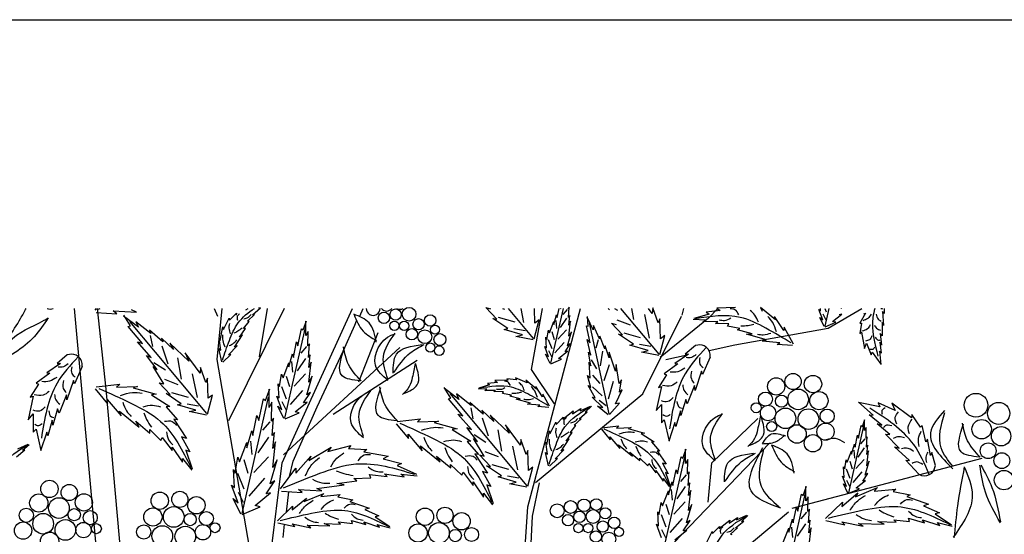
# Model space of a CAD drawing. Units: metres. Extents: x 69 to 212, y 78 to 177.
# Drawn here: x 99 to 126, y 163 to 177 of the extents above; entities that cross this region are included whole.
import ezdxf

# ---------------------------------------------------------------- set-up
doc = ezdxf.new("R2010")
doc.units = ezdxf.units.M
doc.layers.add('Z_Layout', color=7, linetype='Continuous', plot=False)
doc.layers.add('Z_Pflanzebene', color=7, linetype='Continuous')
doc.layers.add('Z_Pflanzen', color=7, linetype='Continuous')

# ---------------------------------------------------------------- blocks, each defined once
blk = doc.blocks.new('Z_Gehölz_')
at = {"layer": 'Z_Pflanzebene', "lineweight": 30}
for p, q in [((0.723, 21.094), (-0.133, 30.584)), ((0.481, 30.584), (0.723, 28.37)), ((3.688, 30.584), (3.786, 30.367)), ((3.771, 29.179), (3.908, 30.584)), ((5.611, 30.584), (4.082, 27.501)), ((4.932, 29.258), (5.15, 30.584)), ((5.558, 26.349), (7.485, 30.584)), ((7.681, 30.373), (7.775, 30.584)), ((12.285, 25.136), (13.734, 30.584)), ((12.39, 28.909), (12.693, 30.584)), ((16.514, 30.396), (16.563, 30.584)), ((20.519, 30.04), (21.442, 30.584)), ((7.544, 30.122), (7.589, 30.242)), ((15.438, 28.235), (16.497, 30.368)), ((17.234, 30.313), (15.913, 29.24)), ((7.224, 29.409), (7.544, 30.122)), ((17.961, 29.583), (20.519, 30.04)), ((8.78, 29.512), (5.592, 26.563)), ((17.252, 29.431), (17.961, 29.583)), ((5.033, 21.902), (3.771, 29.179)), ((6.511, 27.886), (7.224, 29.409)), ((6.95, 27.684), (9.253, 29.158)), ((16.069, 29.179), (16.658, 29.305)), ((0.723, 28.37), (1.207, 22.913)), ((12.495, 25.81), (15.438, 28.235)), ((5.853, 26.394), (6.511, 27.886)), ((17.33, 26.349), (18.591, 27.562)), ((16.069, 23.924), (18.907, 26.888)), ((19.529, 25.102), (24.736, 26.471)), ((4.95, 21.464), (5.558, 26.349)), ((17.225, 25.271), (17.33, 26.349)), ((12.419, 24.885), (12.607, 25.793)), ((5.67, 24.996), (5.737, 25.554)), ((11.654, 15.3), (12.285, 25.136)), ((12.325, 23.101), (12.419, 24.885)), ((16.699, 22.711), (19.432, 25.002)), ((5.578, 24.297), (5.62, 24.663))]:
    blk.add_line(p, q, dxfattribs=at)
at = {"layer": 'Z_Pflanzebene', "color": 74, "lineweight": 30, "true_color": 0x44a009}
for p, q in [((0.428, 30.534), (0.465, 30.584)), ((0.926, 30.512), (1.565, 30.48)), ((1.024, 30.437), (0.926, 30.512)), ((1.565, 30.48), (1.424, 30.545)), ((4.561, 30.54), (4.625, 30.584)), ((4.738, 30.408), (4.964, 30.596)), ((4.964, 30.596), (4.902, 30.588)), ((11.438, 30.287), (11.135, 30.608)), ((11.135, 30.608), (11.262, 30.574)), ((11.262, 30.574), (11.257, 30.584)), ((11.592, 30.584), (11.647, 30.562)), ((12.441, 29.76), (11.755, 30.584)), ((12.095, 30.584), (12.172, 30.2)), ((12.478, 30.181), (12.466, 30.584)), ((12.921, 29.08), (13.262, 30.584)), ((13.093, 30.333), (13.143, 30.584)), ((13.185, 30.584), (13.188, 30.575)), ((13.188, 30.575), (13.19, 30.584)), ((13.365, 30.555), (13.247, 30.419)), ((13.424, 30.616), (13.394, 30.569)), ((13.394, 30.569), (13.395, 30.584)), ((13.406, 30.333), (13.424, 30.616)), ((14.523, 30.539), (14.489, 30.584)), ((14.665, 30.584), (14.749, 30.53)), ((15.884, 29.33), (14.839, 30.584)), ((15.129, 30.584), (15.182, 30.277)), ((15.698, 30.444), (15.595, 30.584)), ((15.714, 30.597), (15.698, 30.444)), ((15.856, 30.183), (15.714, 30.597)), ((17.562, 30.521), (17.178, 30.479)), ((17.491, 30.584), (17.234, 30.313)), ((17.979, 30.609), (17.466, 30.593)), ((17.466, 30.593), (17.562, 30.521)), ((19.074, 30.269), (18.662, 30.608)), ((18.662, 30.608), (18.713, 30.51)), ((20.37, 30.266), (20.264, 30.549)), ((20.264, 30.549), (20.311, 30.514)), ((20.311, 30.514), (20.307, 30.584)), ((20.424, 30.584), (20.461, 30.491)), ((20.434, 30.093), (20.545, 30.584)), ((20.883, 30.573), (20.887, 30.584)), ((22.01, 30.495), (22.038, 30.116)), ((22.051, 30.446), (22.01, 30.495)), ((22.052, 30.584), (22.051, 30.446)), ((0.453, 30.473), (1.024, 30.437)), ((1.613, 30.064), (1.211, 30.371)), ((1.398, 30.1), (1.215, 30.393)), ((3.49, 27.696), (1.38, 30.227)), ((3.943, 30.003), (4.099, 30.313)), ((4.099, 30.313), (4.111, 30.256)), ((4.111, 30.256), (4.299, 30.453)), ((4.299, 30.453), (4.295, 30.396)), ((4.496, 30.027), (4.651, 30.222)), ((4.601, 30.235), (4.795, 30.412)), ((4.651, 30.222), (4.601, 30.235)), ((4.795, 30.412), (4.738, 30.408)), ((6.127, 29.991), (6.222, 30.242)), ((6.206, 29.842), (6.206, 30.234)), ((11.327, 30.309), (11.438, 30.287)), ((11.739, 30.032), (11.327, 30.309)), ((11.478, 30.34), (11.927, 30.212)), ((12.463, 29.746), (12.596, 30.269)), ((12.596, 30.269), (12.478, 30.181)), ((12.881, 29.914), (12.999, 30.221)), ((12.999, 30.139), (13.076, 30.41)), ((12.999, 30.221), (12.999, 30.139)), ((13.057, 30.248), (13.075, 30.03)), ((13.076, 30.41), (13.093, 30.333)), ((13.346, 30.311), (13.174, 30.058)), ((13.442, 30.386), (13.406, 30.333)), ((13.412, 30.127), (13.442, 30.386)), ((13.412, 29.82), (13.459, 30.233)), ((13.459, 30.233), (13.412, 30.127)), ((14.075, 29.991), (13.909, 30.346)), ((13.941, 30.093), (13.92, 30.36)), ((14.728, 30.272), (15.09, 30.132)), ((15.484, 30.418), (15.615, 29.77)), ((15.905, 30.298), (15.856, 30.183)), ((15.92, 29.751), (15.905, 30.298)), ((17.154, 30.26), (16.819, 30.276)), ((17.26, 30.426), (16.84, 30.306)), ((17.081, 30.213), (17.154, 30.26)), ((17.178, 30.479), (17.26, 30.426)), ((19.302, 29.972), (19.046, 30.363)), ((19.046, 30.363), (19.074, 30.269)), ((20.411, 30.083), (20.287, 30.337)), ((20.287, 30.337), (20.37, 30.266)), ((20.37, 30.436), (20.452, 30.273)), ((20.641, 30.225), (20.889, 30.425)), ((20.724, 30.201), (20.641, 30.225)), ((20.889, 30.425), (20.819, 30.408)), ((21.545, 30.45), (21.385, 30.176)), ((21.491, 30.432), (21.545, 30.45)), ((1.336, 30.084), (1.398, 30.1)), ((1.73, 29.617), (1.336, 30.084)), ((1.549, 30.214), (1.613, 30.064)), ((1.953, 29.893), (1.549, 30.214)), ((1.92, 29.982), (1.953, 29.893)), ((2.287, 29.663), (1.92, 29.982)), ((3.859, 29.706), (3.925, 30.08)), ((3.925, 30.08), (3.943, 30.003)), ((4.383, 29.794), (4.548, 30.035)), ((4.548, 30.035), (4.496, 30.027)), ((5.631, 27.572), (6.197, 30.062)), ((5.986, 29.559), (6.088, 30.022)), ((6.088, 30.022), (6.127, 29.991)), ((6.269, 29.952), (6.206, 29.842)), ((6.261, 29.552), (6.269, 29.952)), ((11.642, 30.004), (11.739, 30.032)), ((12.138, 29.854), (11.642, 30.004)), ((11.906, 30.032), (12.213, 29.973)), ((12.81, 29.732), (12.851, 29.985)), ((12.851, 29.985), (12.881, 29.914)), ((13.346, 29.994), (13.111, 29.741)), ((13.892, 30.104), (13.941, 30.093)), ((13.995, 29.642), (13.892, 30.104)), ((14.513, 27.69), (13.974, 30.187)), ((14.085, 30.117), (14.075, 29.991)), ((14.247, 29.751), (14.085, 30.117)), ((14.881, 29.857), (14.578, 30.178)), ((14.578, 30.178), (14.705, 30.144)), ((17.494, 30.219), (17.081, 30.213)), ((17.429, 30.171), (17.494, 30.219)), ((17.798, 30.158), (17.429, 30.171)), ((17.756, 30.098), (17.798, 30.158)), ((18.101, 30.032), (17.756, 30.098)), ((18.037, 29.992), (18.101, 30.032)), ((18.433, 29.885), (18.037, 29.992)), ((19.316, 30.069), (19.302, 29.972)), ((19.57, 29.605), (19.316, 30.069)), ((20.435, 30.077), (20.724, 30.201)), ((21.385, 30.176), (21.431, 30.175)), ((21.431, 30.175), (21.387, 29.894)), ((22.038, 30.116), (21.994, 30.195)), ((21.994, 30.195), (22.002, 29.828)), ((1.941, 29.837), (2.004, 29.535)), ((2.252, 29.766), (2.287, 29.663)), ((2.575, 29.456), (2.252, 29.766)), ((3.873, 29.44), (3.831, 29.77)), ((3.831, 29.77), (3.859, 29.706)), ((4.245, 29.522), (4.47, 29.857)), ((4.47, 29.857), (4.383, 29.794)), ((7.659, 28.568), (8.19, 29.925)), ((11.956, 29.815), (12.138, 29.854)), ((12.431, 29.72), (11.956, 29.815)), ((12.798, 29.501), (12.78, 29.791)), ((12.78, 29.791), (12.81, 29.732)), ((12.848, 29.732), (12.948, 29.478)), ((12.948, 29.949), (13.011, 29.732)), ((13.371, 29.56), (13.483, 29.944)), ((13.483, 29.944), (13.412, 29.82)), ((13.913, 29.725), (13.995, 29.642)), ((14.017, 29.297), (13.913, 29.725)), ((14.219, 29.717), (14.154, 29.488)), ((14.256, 29.824), (14.247, 29.751)), ((14.394, 29.473), (14.256, 29.824)), ((14.77, 29.879), (14.881, 29.857)), ((15.182, 29.602), (14.77, 29.879)), ((14.921, 29.91), (15.37, 29.782)), ((15.906, 29.316), (16.039, 29.839)), ((16.039, 29.839), (15.92, 29.751)), ((18.283, 29.874), (18.433, 29.885)), ((18.829, 29.72), (18.283, 29.874)), ((18.717, 29.687), (18.829, 29.72)), ((19.197, 29.642), (18.717, 29.687)), ((21.387, 29.894), (21.432, 29.934)), ((21.432, 29.934), (21.517, 29.482)), ((22.002, 29.828), (21.944, 29.891)), ((21.944, 29.891), (21.981, 29.577)), ((1.587, 29.663), (1.73, 29.617)), ((1.961, 29.236), (1.587, 29.663)), ((2.256, 29.558), (2.422, 29.06)), ((2.479, 29.631), (2.575, 29.456)), ((2.993, 29.136), (2.479, 29.631)), ((3.82, 29.486), (3.873, 29.44)), ((3.898, 29.117), (3.82, 29.486)), ((4.082, 29.31), (4.321, 29.556)), ((4.321, 29.556), (4.245, 29.522)), ((5.861, 29.238), (5.947, 29.669)), ((5.947, 29.669), (5.986, 29.559)), ((6.221, 29.533), (6.065, 29.353)), ((6.3, 29.614), (6.261, 29.552)), ((6.277, 29.238), (6.3, 29.614)), ((12.857, 29.254), (12.751, 29.537)), ((12.751, 29.537), (12.798, 29.501)), ((12.857, 29.424), (12.939, 29.261)), ((13.283, 29.65), (13.029, 29.361)), ((13.129, 29.212), (13.377, 29.413)), ((13.306, 29.395), (13.448, 29.608)), ((13.377, 29.413), (13.306, 29.395)), ((13.448, 29.608), (13.371, 29.56)), ((14.335, 29.413), (14.27, 29.011)), ((14.407, 29.557), (14.394, 29.473)), ((14.517, 29.228), (14.407, 29.557)), ((15.085, 29.574), (15.182, 29.602)), ((15.581, 29.424), (15.085, 29.574)), ((15.349, 29.602), (15.656, 29.543)), ((15.399, 29.385), (15.581, 29.424)), ((16.881, 29.563), (16.6, 29.329)), ((19.116, 29.596), (19.197, 29.642)), ((19.544, 29.562), (19.116, 29.596)), ((21.517, 29.482), (21.564, 29.625)), ((21.564, 29.625), (21.7, 29.308)), ((21.981, 29.577), (21.937, 29.656)), ((21.937, 29.656), (21.974, 29.353)), ((-0.334, 29.305), (-0.614, 29.071)), ((1.838, 29.292), (1.961, 29.236)), ((2.128, 28.905), (1.838, 29.292)), ((2.687, 29.228), (2.787, 28.643)), ((3.304, 28.81), (2.898, 29.362)), ((2.898, 29.362), (2.993, 29.136)), ((3.931, 29.106), (4.147, 29.322)), ((4.147, 29.322), (4.082, 29.31)), ((5.735, 28.979), (5.837, 29.34)), ((5.837, 29.34), (5.861, 29.238)), ((6.197, 29.208), (5.968, 28.871)), ((6.324, 29.308), (6.277, 29.238)), ((6.284, 28.963), (6.324, 29.308)), ((12.898, 29.071), (12.774, 29.324)), ((12.774, 29.324), (12.857, 29.254)), ((12.922, 29.065), (13.211, 29.189)), ((13.211, 29.189), (13.129, 29.212)), ((13.953, 29.38), (14.017, 29.297)), ((14.013, 29.01), (13.953, 29.38)), ((14.021, 29.173), (14.165, 28.922)), ((14.515, 29.382), (14.517, 29.228)), ((14.69, 28.858), (14.515, 29.382)), ((15.874, 29.29), (15.399, 29.385)), ((16.69, 29.329), (16.316, 29.073)), ((16.6, 29.329), (16.69, 29.329)), ((17.285, 29.246), (17.078, 28.769)), ((21.7, 29.308), (21.725, 29.381)), ((21.725, 29.381), (21.964, 29.051)), ((21.974, 29.353), (21.928, 29.411)), ((21.928, 29.411), (21.962, 29.045)), ((-0.524, 29.071), (-0.898, 28.815)), ((-0.614, 29.071), (-0.524, 29.071)), ((0.071, 28.988), (-0.137, 28.511)), ((2.016, 28.991), (2.128, 28.905)), ((2.311, 28.51), (2.016, 28.991)), ((2.04, 29.097), (2.355, 28.896)), ((3.319, 28.963), (3.304, 28.81)), ((3.461, 28.549), (3.319, 28.963)), ((5.578, 28.681), (5.735, 29.089)), ((5.735, 29.089), (5.735, 28.979)), ((5.812, 29.124), (5.836, 28.835)), ((6.347, 29.105), (6.284, 28.963)), ((6.284, 28.555), (6.347, 29.105)), ((13.021, 27.966), (12.39, 28.909)), ((13.966, 29.109), (14.013, 29.01)), ((13.996, 28.673), (13.966, 29.109)), ((14.513, 29.031), (14.371, 28.593)), ((14.705, 29.047), (14.69, 28.858)), ((14.786, 28.522), (14.705, 29.047)), ((16.399, 29.066), (16.026, 28.79)), ((16.316, 29.073), (16.399, 29.066)), ((-0.815, 28.808), (-1.189, 28.532)), ((-0.898, 28.815), (-0.815, 28.808)), ((2.334, 28.638), (2.696, 28.498)), ((3.09, 28.784), (3.221, 28.136)), ((3.511, 28.664), (3.461, 28.549)), ((3.526, 28.117), (3.511, 28.664)), ((5.484, 28.438), (5.539, 28.775)), ((5.539, 28.775), (5.578, 28.681)), ((5.667, 28.727), (5.752, 28.438)), ((6.197, 28.787), (5.884, 28.45)), ((6.229, 28.21), (6.379, 28.72)), ((6.379, 28.72), (6.284, 28.555)), ((11.75, 28.612), (11.385, 28.601)), ((11.709, 28.653), (11.75, 28.612)), ((11.981, 28.625), (11.709, 28.653)), ((12.273, 28.542), (11.953, 28.676)), ((11.953, 28.676), (11.981, 28.625)), ((12.529, 28.37), (12.236, 28.612)), ((12.236, 28.612), (12.273, 28.542)), ((14.014, 28.413), (13.921, 28.742)), ((13.921, 28.742), (13.996, 28.673)), ((14.058, 28.753), (14.256, 28.526)), ((14.852, 28.622), (14.786, 28.522)), ((14.8, 28.286), (14.852, 28.622)), ((16.088, 28.762), (15.866, 28.409)), ((16.026, 28.79), (16.088, 28.762)), ((17.05, 28.859), (16.87, 28.333)), ((17.078, 28.769), (17.05, 28.859)), ((-1.127, 28.504), (-1.348, 28.151)), ((-1.189, 28.532), (-1.127, 28.504)), ((-0.164, 28.601), (-0.344, 28.075)), ((-0.137, 28.511), (-0.164, 28.601)), ((0.431, 28.373), (0.769, 27.967)), ((0.456, 28.429), (1.102, 28.503)), ((1.102, 28.503), (1.015, 28.42)), ((1.015, 28.42), (1.588, 28.44)), ((1.588, 28.44), (1.474, 28.4)), ((1.474, 28.4), (2.106, 28.227)), ((2.486, 28.223), (2.184, 28.544)), ((2.184, 28.544), (2.311, 28.51)), ((5.094, 28.056), (5.214, 28.378)), ((5.194, 27.865), (5.194, 28.368)), ((5.444, 28.516), (5.484, 28.438)), ((5.468, 28.132), (5.444, 28.516)), ((5.535, 28.438), (5.667, 28.101)), ((10.392, 28.086), (9.99, 28.393)), ((10.178, 28.122), (9.994, 28.415)), ((11.164, 28.364), (10.925, 28.375)), ((11.239, 28.481), (10.94, 28.396)), ((11.112, 28.33), (11.164, 28.364)), ((11.405, 28.334), (11.112, 28.33)), ((11.454, 28.55), (11.18, 28.519)), ((11.18, 28.519), (11.239, 28.481)), ((11.359, 28.3), (11.405, 28.334)), ((11.385, 28.601), (11.454, 28.55)), ((12.692, 28.159), (12.51, 28.437)), ((12.51, 28.437), (12.529, 28.37)), ((13.945, 28.468), (14.014, 28.413)), ((14.129, 28.129), (13.945, 28.468)), ((14.06, 28.435), (14.322, 28.185)), ((14.63, 28.581), (14.487, 28.089)), ((14.69, 27.967), (14.876, 28.348)), ((14.876, 28.348), (14.8, 28.286)), ((15.949, 28.437), (15.804, 27.78)), ((15.866, 28.409), (15.949, 28.437)), ((16.856, 28.465), (16.655, 27.967)), ((16.87, 28.333), (16.856, 28.465)), ((-1.265, 28.179), (-1.41, 27.522)), ((-1.348, 28.151), (-1.265, 28.179)), ((-0.358, 28.207), (-0.559, 27.709)), ((-0.344, 28.075), (-0.358, 28.207)), ((0.758, 28.081), (1.142, 27.632)), ((0.769, 27.967), (0.758, 28.081)), ((2.106, 28.227), (1.971, 28.21)), ((1.971, 28.21), (2.479, 27.891)), ((2.375, 28.244), (2.486, 28.223)), ((2.788, 27.968), (2.375, 28.244)), ((2.526, 28.276), (2.975, 28.148)), ((3.512, 27.682), (3.644, 28.205)), ((3.644, 28.205), (3.526, 28.117)), ((4.457, 24.954), (5.183, 28.148)), ((4.912, 27.503), (5.043, 28.097)), ((5.043, 28.097), (5.094, 28.056)), ((5.547, 27.802), (5.405, 28.179)), ((5.405, 28.179), (5.468, 28.132)), ((6.113, 28.33), (5.776, 27.945)), ((6.143, 27.991), (6.332, 28.273)), ((6.332, 28.273), (6.229, 28.21)), ((10.115, 28.106), (10.178, 28.122)), ((10.509, 27.639), (10.115, 28.106)), ((12.269, 25.718), (10.159, 28.249)), ((10.329, 28.236), (10.392, 28.086)), ((10.733, 27.914), (10.329, 28.236)), ((11.622, 28.291), (11.359, 28.3)), ((11.592, 28.249), (11.622, 28.291)), ((11.837, 28.201), (11.592, 28.249)), ((11.792, 28.173), (11.837, 28.201)), ((12.074, 28.097), (11.792, 28.173)), ((11.967, 28.089), (12.074, 28.097)), ((12.356, 27.98), (11.967, 28.089)), ((12.702, 28.228), (12.692, 28.159)), ((12.882, 27.897), (12.702, 28.228)), ((14.339, 27.864), (14.052, 28.145)), ((14.052, 28.145), (14.129, 28.129)), ((14.244, 28.069), (14.433, 27.919)), ((16.614, 28.084), (16.482, 27.641)), ((16.655, 27.967), (16.614, 28.084)), ((-0.601, 27.826), (-0.732, 27.383)), ((-0.559, 27.709), (-0.601, 27.826)), ((2.479, 27.891), (2.379, 27.88)), ((2.379, 27.88), (2.688, 27.525)), ((2.69, 27.94), (2.788, 27.968)), ((3.187, 27.79), (2.69, 27.94)), ((2.955, 27.968), (3.262, 27.909)), ((5.275, 28.006), (5.194, 27.865)), ((5.265, 27.493), (5.275, 28.006)), ((5.437, 27.897), (5.547, 27.802)), ((5.601, 27.559), (5.437, 27.897)), ((5.547, 28.029), (5.655, 27.812)), ((5.908, 27.748), (6.237, 28.014)), ((6.237, 28.014), (6.143, 27.991)), ((11.067, 27.685), (10.699, 28.004)), ((10.699, 28.004), (10.733, 27.914)), ((10.721, 27.859), (10.783, 27.557)), ((12.276, 27.956), (12.356, 27.98)), ((12.617, 27.924), (12.276, 27.956)), ((12.559, 27.892), (12.617, 27.924)), ((12.864, 27.867), (12.559, 27.892)), ((13.513, 27.686), (13.741, 27.84)), ((13.721, 27.773), (14.004, 27.903)), ((13.741, 27.84), (13.721, 27.773)), ((13.855, 27.733), (14.029, 27.896)), ((14.2, 27.903), (14.339, 27.864)), ((14.492, 27.667), (14.2, 27.903)), ((14.523, 27.673), (14.802, 27.985)), ((14.802, 27.985), (14.69, 27.967)), ((15.804, 27.78), (15.949, 27.946)), ((15.949, 27.946), (15.949, 27.441)), ((21.75, 27.649), (21.349, 28.008)), ((21.938, 27.884), (21.353, 27.999)), ((21.892, 27.988), (21.938, 27.884)), ((22.354, 27.783), (21.892, 27.988)), ((22.261, 27.983), (22.354, 27.783)), ((22.803, 27.584), (22.261, 27.983)), ((-1.41, 27.522), (-1.265, 27.688)), ((-1.265, 27.688), (-1.265, 27.183)), ((1.142, 27.632), (1.096, 27.767)), ((1.096, 27.767), (1.636, 27.328)), ((2.59, 27.542), (2.936, 27.016)), ((2.688, 27.525), (2.59, 27.542)), ((3.004, 27.751), (3.187, 27.79)), ((3.479, 27.656), (3.004, 27.751)), ((4.751, 27.091), (4.862, 27.644)), ((4.862, 27.644), (4.912, 27.503)), ((5.315, 27.574), (5.265, 27.493)), ((5.285, 27.091), (5.315, 27.574)), ((5.633, 27.551), (6.018, 27.716)), ((6.018, 27.716), (5.908, 27.748)), ((8.703, 27.476), (9.349, 27.55)), ((9.349, 27.55), (9.261, 27.467)), ((10.366, 27.685), (10.509, 27.639)), ((10.741, 27.258), (10.366, 27.685)), ((11.031, 27.788), (11.067, 27.685)), ((11.354, 27.478), (11.031, 27.788)), ((11.035, 27.58), (11.201, 27.082)), ((11.259, 27.653), (11.354, 27.478)), ((11.772, 27.158), (11.259, 27.653)), ((13.063, 27.401), (13.252, 27.599)), ((13.247, 27.541), (13.532, 27.769)), ((13.252, 27.599), (13.247, 27.541)), ((13.532, 27.769), (13.513, 27.686)), ((13.553, 27.38), (13.747, 27.557)), ((13.69, 27.554), (13.916, 27.741)), ((13.747, 27.557), (13.69, 27.554)), ((13.916, 27.741), (13.855, 27.733)), ((15.949, 27.441), (16.026, 27.524)), ((16.026, 27.524), (16.157, 26.943)), ((16.469, 27.773), (16.344, 27.344)), ((16.482, 27.641), (16.469, 27.773)), ((21.455, 27.345), (21.526, 27.534)), ((21.514, 27.233), (21.514, 27.528)), ((21.644, 27.666), (21.75, 27.649)), ((21.986, 27.378), (21.644, 27.666)), ((22.812, 27.672), (22.803, 27.584)), ((23.045, 27.326), (22.812, 27.672)), ((-1.265, 27.183), (-1.189, 27.266)), ((-1.189, 27.266), (-1.057, 26.685)), ((-0.746, 27.515), (-0.871, 27.086)), ((-0.732, 27.383), (-0.746, 27.515)), ((1.541, 27.486), (1.929, 27.164)), ((1.636, 27.328), (1.541, 27.486)), ((1.924, 27.256), (2.234, 26.957)), ((1.929, 27.164), (1.924, 27.256)), ((5.214, 27.469), (5.013, 27.238)), ((8.678, 27.42), (9.016, 27.014)), ((9.261, 27.467), (9.835, 27.487)), ((9.835, 27.487), (9.721, 27.448)), ((9.721, 27.448), (10.353, 27.274)), ((10.353, 27.274), (10.218, 27.257)), ((10.218, 27.257), (10.726, 26.939)), ((10.618, 27.314), (10.741, 27.258)), ((10.908, 26.927), (10.618, 27.314)), ((12.083, 26.831), (11.677, 27.384)), ((11.677, 27.384), (11.772, 27.158)), ((12.895, 27.148), (13.051, 27.458)), ((13.051, 27.458), (13.063, 27.401)), ((13.448, 27.172), (13.603, 27.367)), ((13.603, 27.367), (13.553, 27.38)), ((14.302, 27.267), (14.541, 26.98)), ((14.319, 27.306), (14.776, 27.359)), ((14.776, 27.359), (14.714, 27.301)), ((14.714, 27.301), (15.12, 27.314)), ((15.12, 27.314), (15.039, 27.286)), ((15.039, 27.286), (15.487, 27.164)), ((16.316, 27.448), (16.15, 26.936)), ((16.344, 27.344), (16.316, 27.448)), ((21.082, 25.526), (21.507, 27.399)), ((21.348, 27.021), (21.425, 27.369)), ((21.425, 27.369), (21.455, 27.345)), ((21.561, 27.316), (21.514, 27.233)), ((21.555, 27.015), (21.561, 27.316)), ((21.86, 27.419), (21.986, 27.378)), ((22.212, 27.12), (21.86, 27.419)), ((23.095, 27.372), (23.045, 27.326)), ((23.197, 26.918), (23.095, 27.372)), ((-0.898, 27.19), (-1.064, 26.678)), ((-0.871, 27.086), (-0.898, 27.19)), ((2.234, 26.957), (2.265, 27.042)), ((2.265, 27.042), (2.538, 26.68)), ((2.796, 27.062), (3.025, 26.645)), ((2.936, 27.016), (2.796, 27.062)), ((4.59, 26.759), (4.721, 27.221)), ((4.721, 27.221), (4.751, 27.091)), ((5.183, 27.053), (4.89, 26.62)), ((5.345, 27.181), (5.285, 27.091)), ((5.295, 26.739), (5.345, 27.181)), ((9.016, 27.014), (9.005, 27.128)), ((9.005, 27.128), (9.389, 26.679)), ((10.795, 27.013), (10.908, 26.927)), ((11.09, 26.532), (10.795, 27.013)), ((10.819, 27.119), (11.134, 26.917)), ((11.467, 27.25), (11.567, 26.665)), ((12.099, 26.985), (12.083, 26.831)), ((12.241, 26.571), (12.099, 26.985)), ((12.812, 26.851), (12.878, 27.225)), ((12.878, 27.225), (12.895, 27.148)), ((13.197, 26.667), (13.422, 27.002)), ((13.336, 26.939), (13.501, 27.18)), ((13.422, 27.002), (13.336, 26.939)), ((13.501, 27.18), (13.448, 27.172)), ((14.541, 26.98), (14.533, 27.06)), ((14.533, 27.06), (14.805, 26.742)), ((15.487, 27.164), (15.391, 27.152)), ((15.391, 27.152), (15.751, 26.926)), ((21.254, 26.779), (21.319, 27.103)), ((21.319, 27.103), (21.348, 27.021)), ((21.525, 27.001), (21.408, 26.865)), ((21.585, 27.062), (21.555, 27.015)), ((21.567, 26.779), (21.585, 27.062)), ((22.462, 26.744), (22.087, 27.129)), ((22.087, 27.129), (22.212, 27.12)), ((23.237, 26.991), (23.197, 26.918)), ((23.319, 26.546), (23.237, 26.991)), ((-1.692, 26.73), (-1.408, 26.86)), ((-1.558, 26.69), (-1.383, 26.853)), ((2.538, 26.68), (2.541, 26.779)), ((2.541, 26.779), (2.826, 26.361)), ((4.389, 26.376), (4.59, 26.9)), ((4.59, 26.9), (4.59, 26.759)), ((4.689, 26.944), (4.72, 26.574)), ((5.295, 26.215), (5.376, 26.92)), ((5.376, 26.92), (5.295, 26.739)), ((6.286, 26.411), (6.893, 26.779)), ((6.806, 26.66), (7.435, 26.823)), ((6.893, 26.779), (6.806, 26.66)), ((7.435, 26.823), (7.37, 26.736)), ((7.37, 26.736), (7.879, 26.714)), ((7.879, 26.714), (7.792, 26.649)), ((9.343, 26.814), (9.883, 26.375)), ((9.389, 26.679), (9.343, 26.814)), ((10.726, 26.939), (10.626, 26.927)), ((10.626, 26.927), (10.935, 26.572)), ((11.869, 26.805), (12, 26.158)), ((12.825, 26.585), (12.783, 26.915)), ((12.783, 26.915), (12.812, 26.851)), ((14.772, 26.838), (15.154, 26.527)), ((14.805, 26.742), (14.772, 26.838)), ((15.751, 26.926), (15.68, 26.918)), ((15.68, 26.918), (15.899, 26.667)), ((16.532, 26.477), (16.626, 26.728)), ((16.61, 26.328), (16.61, 26.72)), ((21.16, 26.584), (21.236, 26.856)), ((21.236, 26.856), (21.254, 26.779)), ((21.507, 26.756), (21.335, 26.503)), ((21.602, 26.832), (21.567, 26.779)), ((21.573, 26.572), (21.602, 26.832)), ((22.744, 26.407), (22.336, 26.785)), ((22.336, 26.785), (22.462, 26.744)), ((-1.722, 26.51), (-1.496, 26.698)), ((-1.496, 26.698), (-1.558, 26.69)), ((2.822, 26.467), (3.075, 26.142)), ((2.826, 26.361), (2.822, 26.467)), ((2.913, 26.691), (3.09, 26.184)), ((3.025, 26.645), (2.913, 26.691)), ((4.268, 26.064), (4.338, 26.497)), ((4.338, 26.497), (4.389, 26.376)), ((5.183, 26.512), (4.781, 26.08)), ((5.928, 26.065), (6.34, 26.53)), ((6.34, 26.53), (6.286, 26.411)), ((7.792, 26.649), (8.464, 26.53)), ((8.464, 26.53), (8.323, 26.455)), ((8.323, 26.455), (8.821, 26.325)), ((9.883, 26.375), (9.788, 26.533)), ((9.788, 26.533), (10.175, 26.211)), ((10.935, 26.572), (10.836, 26.589)), ((10.836, 26.589), (11.183, 26.063)), ((11.266, 26.245), (10.963, 26.566)), ((10.963, 26.566), (11.09, 26.532)), ((11.113, 26.66), (11.475, 26.52)), ((12.29, 26.686), (12.241, 26.571)), ((12.305, 26.139), (12.29, 26.686)), ((12.773, 26.631), (12.825, 26.585)), ((12.85, 26.262), (12.773, 26.631)), ((12.884, 26.251), (13.099, 26.468)), ((13.035, 26.455), (13.273, 26.701)), ((13.099, 26.468), (13.035, 26.455)), ((13.273, 26.701), (13.197, 26.667)), ((15.154, 26.527), (15.087, 26.639)), ((15.087, 26.639), (15.361, 26.411)), ((15.361, 26.411), (15.358, 26.477)), ((15.358, 26.477), (15.578, 26.265)), ((15.899, 26.667), (15.829, 26.679)), ((15.829, 26.679), (16.074, 26.306)), ((16.035, 24.058), (16.601, 26.548)), ((16.39, 26.045), (16.492, 26.508)), ((16.492, 26.508), (16.532, 26.477)), ((21.041, 26.36), (21.16, 26.667)), ((21.16, 26.667), (21.16, 26.584)), ((21.217, 26.693), (21.235, 26.476)), ((21.573, 26.266), (21.62, 26.679)), ((21.62, 26.679), (21.573, 26.572)), ((23.356, 26.628), (23.319, 26.546)), ((23.456, 26.277), (23.356, 26.628)), ((4.503, 26.435), (4.612, 26.065)), ((5.225, 25.773), (5.416, 26.427)), ((5.416, 26.427), (5.295, 26.215)), ((5.506, 25.632), (5.928, 26.195)), ((5.753, 25.97), (5.853, 26.394)), ((5.928, 26.195), (5.928, 26.065)), ((8.821, 26.325), (8.702, 26.271)), ((8.702, 26.271), (9.233, 26.032)), ((10.175, 26.211), (10.171, 26.303)), ((10.171, 26.303), (10.481, 26.005)), ((11.155, 26.266), (11.266, 26.245)), ((11.567, 25.989), (11.155, 26.266)), ((11.305, 26.298), (11.755, 26.17)), ((12.291, 25.704), (12.424, 26.227)), ((12.424, 26.227), (12.305, 26.139)), ((15.578, 26.265), (15.599, 26.325)), ((15.599, 26.325), (15.793, 26.069)), ((16.074, 26.306), (15.975, 26.339)), ((15.975, 26.339), (16.137, 26.044)), ((16.673, 26.437), (16.61, 26.328)), ((16.665, 26.037), (16.673, 26.437)), ((20.959, 25.947), (20.941, 26.236)), ((20.941, 26.236), (20.971, 26.177)), ((20.971, 26.177), (21.012, 26.431)), ((21.009, 26.177), (21.109, 25.924)), ((21.012, 26.431), (21.041, 26.36)), ((21.109, 26.394), (21.172, 26.177)), ((21.507, 26.44), (21.272, 26.186)), ((21.531, 26.006), (21.644, 26.389)), ((21.644, 26.389), (21.573, 26.266)), ((23.003, 26.035), (22.65, 26.418)), ((22.65, 26.418), (22.744, 26.407)), ((4.248, 25.672), (4.218, 26.165)), ((4.218, 26.165), (4.268, 26.064)), ((4.334, 26.065), (4.503, 25.633)), ((5.075, 25.926), (4.642, 25.432)), ((7.521, 25.913), (7.987, 25.935)), ((7.597, 25.848), (7.521, 25.913)), ((7.944, 26.022), (8.431, 25.967)), ((7.987, 25.935), (7.944, 26.022)), ((8.356, 26.043), (8.897, 25.957)), ((8.431, 25.967), (8.356, 26.043)), ((8.811, 26.032), (9.255, 25.989)), ((8.897, 25.957), (8.811, 26.032)), ((10.481, 26.005), (10.512, 26.089)), ((10.512, 26.089), (10.785, 25.727)), ((11.183, 26.063), (11.043, 26.109)), ((11.043, 26.109), (11.272, 25.693)), ((11.47, 25.962), (11.567, 25.989)), ((11.966, 25.812), (11.47, 25.962)), ((11.734, 25.99), (12.041, 25.931)), ((15.793, 26.069), (15.795, 26.139)), ((15.795, 26.139), (15.997, 25.843)), ((15.997, 25.843), (15.994, 25.918)), ((15.994, 25.918), (16.173, 25.688)), ((16.137, 26.044), (16.058, 26.077)), ((16.058, 26.077), (16.184, 25.718)), ((16.265, 25.724), (16.351, 26.155)), ((16.351, 26.155), (16.39, 26.045)), ((16.626, 26.019), (16.469, 25.838)), ((16.704, 26.1), (16.665, 26.037)), ((16.681, 25.724), (16.704, 26.1)), ((21.018, 25.699), (20.912, 25.982)), ((20.912, 25.982), (20.959, 25.947)), ((21.444, 26.096), (21.19, 25.806)), ((21.467, 25.841), (21.608, 26.053)), ((21.608, 26.053), (21.531, 26.006)), ((4.349, 25.25), (4.167, 25.732)), ((4.167, 25.732), (4.248, 25.672)), ((5.114, 25.491), (5.355, 25.853)), ((5.355, 25.853), (5.225, 25.773)), ((6.503, 25.643), (7.25, 25.74)), ((6.644, 25.578), (6.503, 25.643)), ((7.055, 25.783), (7.597, 25.848)), ((7.25, 25.74), (7.055, 25.783)), ((10.785, 25.727), (10.787, 25.826)), ((10.787, 25.826), (11.073, 25.408)), ((11.272, 25.693), (11.16, 25.738)), ((11.16, 25.738), (11.337, 25.231)), ((11.784, 25.773), (11.966, 25.812)), ((12.259, 25.678), (11.784, 25.773)), ((16.139, 25.465), (16.241, 25.826)), ((16.241, 25.826), (16.265, 25.724)), ((16.601, 25.694), (16.373, 25.357)), ((16.728, 25.794), (16.681, 25.724)), ((16.689, 25.449), (16.728, 25.794)), ((19.829, 25.452), (19.923, 25.703)), ((19.907, 25.303), (19.907, 25.695)), ((21.059, 25.516), (20.935, 25.77)), ((20.935, 25.77), (21.018, 25.699)), ((21.018, 25.87), (21.1, 25.707)), ((21.083, 25.51), (21.372, 25.634)), ((21.266, 25.417), (21.872, 25.666)), ((21.289, 25.658), (21.537, 25.859)), ((21.372, 25.634), (21.289, 25.658)), ((21.537, 25.859), (21.467, 25.841)), ((21.872, 25.666), (21.776, 25.569)), ((4.419, 24.938), (4.208, 25.37)), ((4.208, 25.37), (4.349, 25.25)), ((4.349, 25.54), (4.488, 25.262)), ((4.812, 25.179), (5.235, 25.521)), ((5.235, 25.521), (5.114, 25.491)), ((5.532, 25.571), (6.102, 25.534)), ((5.826, 25.052), (6.219, 25.377)), ((6.004, 25.61), (6.644, 25.578)), ((6.102, 25.534), (6.004, 25.61)), ((6.16, 25.287), (6.699, 25.508)), ((6.219, 25.377), (6.16, 25.287)), ((6.699, 25.508), (6.614, 25.423)), ((6.614, 25.423), (7.145, 25.474)), ((7.145, 25.474), (7.081, 25.412)), ((7.081, 25.412), (7.491, 25.33)), ((11.073, 25.408), (11.069, 25.514)), ((11.069, 25.514), (11.322, 25.189)), ((15.982, 25.167), (16.139, 25.575)), ((16.139, 25.575), (16.139, 25.465)), ((16.216, 25.61), (16.24, 25.321)), ((16.751, 25.59), (16.689, 25.449)), ((16.689, 25.041), (16.751, 25.59)), ((19.333, 23.033), (19.899, 25.523)), ((19.688, 25.02), (19.79, 25.483)), ((19.79, 25.483), (19.829, 25.452)), ((19.97, 25.412), (19.907, 25.303)), ((19.962, 25.012), (19.97, 25.412)), ((20.89, 25.152), (21.333, 25.518)), ((21.333, 25.518), (21.266, 25.417)), ((21.776, 25.569), (22.373, 25.627)), ((22.373, 25.627), (22.301, 25.558)), ((22.301, 25.558), (22.762, 25.465)), ((22.762, 25.465), (22.674, 25.418)), ((22.674, 25.418), (23.269, 25.213)), ((4.459, 24.928), (4.953, 25.139)), ((4.953, 25.139), (4.812, 25.179)), ((5.427, 24.754), (5.842, 25.157)), ((5.842, 25.157), (5.826, 25.052)), ((7.491, 25.33), (7.413, 25.288)), ((7.413, 25.288), (7.943, 25.106)), ((7.943, 25.106), (7.819, 25.062)), ((15.888, 24.924), (15.943, 25.261)), ((15.943, 25.261), (15.982, 25.167)), ((16.072, 25.213), (16.156, 24.924)), ((16.601, 25.273), (16.288, 24.936)), ((16.634, 24.696), (16.783, 25.206)), ((16.783, 25.206), (16.689, 25.041)), ((19.562, 24.699), (19.648, 25.13)), ((19.648, 25.13), (19.688, 25.02)), ((20.443, 24.818), (20.909, 25.271)), ((20.909, 25.271), (20.89, 25.152)), ((23.269, 25.213), (23.13, 25.164)), ((23.13, 25.164), (23.566, 24.974)), ((7.819, 25.062), (8.206, 24.893)), ((8.206, 24.893), (8.103, 24.864)), ((8.103, 24.864), (8.503, 24.603)), ((15.849, 25.002), (15.888, 24.924)), ((15.872, 24.618), (15.849, 25.002)), ((15.939, 24.924), (16.072, 24.587)), ((17.801, 24.69), (18.029, 24.845)), ((18.009, 24.778), (18.292, 24.907)), ((18.029, 24.845), (18.009, 24.778)), ((18.143, 24.737), (18.317, 24.901)), ((19.923, 24.994), (19.766, 24.813)), ((20.002, 25.075), (19.962, 25.012)), ((19.978, 24.699), (20.002, 25.075)), ((23.566, 24.974), (23.45, 24.942)), ((23.45, 24.942), (23.9, 24.648)), ((5.44, 24.701), (5.898, 24.599)), ((5.898, 24.599), (5.829, 24.673)), ((5.829, 24.673), (6.344, 24.565)), ((6.238, 24.636), (6.857, 24.619)), ((6.344, 24.565), (6.238, 24.636)), ((6.857, 24.619), (6.704, 24.679)), ((6.704, 24.679), (7.152, 24.663)), ((7.152, 24.663), (7.099, 24.725)), ((7.099, 24.725), (7.48, 24.683)), ((7.48, 24.683), (7.455, 24.759)), ((7.455, 24.759), (7.844, 24.653)), ((7.844, 24.653), (7.792, 24.724)), ((7.792, 24.724), (8.221, 24.585)), ((8.221, 24.585), (8.16, 24.657)), ((8.16, 24.657), (8.515, 24.565)), ((15.81, 24.665), (15.872, 24.618)), ((15.951, 24.288), (15.81, 24.665)), ((16.517, 24.816), (16.18, 24.431)), ((16.547, 24.477), (16.736, 24.759)), ((16.736, 24.759), (16.634, 24.696)), ((17.351, 24.406), (17.54, 24.603)), ((17.535, 24.545), (17.82, 24.774)), ((17.54, 24.603), (17.535, 24.545)), ((17.82, 24.774), (17.801, 24.69)), ((17.841, 24.385), (18.035, 24.562)), ((17.978, 24.558), (18.204, 24.745)), ((18.035, 24.562), (17.978, 24.558)), ((18.204, 24.745), (18.143, 24.737)), ((19.436, 24.44), (19.538, 24.801)), ((19.513, 24.585), (19.537, 24.296)), ((19.538, 24.801), (19.562, 24.699)), ((19.899, 24.669), (19.67, 24.332)), ((20.025, 24.769), (19.978, 24.699)), ((19.986, 24.424), (20.025, 24.769)), ((20.049, 24.565), (19.986, 24.424)), ((19.986, 24.016), (20.049, 24.565)), ((20.457, 24.759), (20.972, 24.644)), ((20.972, 24.644), (20.894, 24.727)), ((20.894, 24.727), (21.473, 24.605)), ((21.353, 24.685), (22.049, 24.666)), ((21.473, 24.605), (21.353, 24.685)), ((22.049, 24.666), (21.878, 24.734)), ((21.878, 24.734), (22.381, 24.715)), ((22.381, 24.715), (22.321, 24.785)), ((22.321, 24.785), (22.749, 24.738)), ((22.749, 24.738), (22.722, 24.824)), ((22.722, 24.824), (23.159, 24.704)), ((23.159, 24.704), (23.101, 24.784)), ((23.101, 24.784), (23.582, 24.627)), ((23.582, 24.627), (23.514, 24.709)), ((23.514, 24.709), (23.913, 24.606)), ((15.951, 24.515), (16.06, 24.298)), ((16.312, 24.233), (16.642, 24.5)), ((16.642, 24.5), (16.547, 24.477)), ((17.183, 24.153), (17.339, 24.463)), ((17.339, 24.463), (17.351, 24.406)), ((17.891, 24.372), (17.841, 24.385)), ((19.279, 24.142), (19.436, 24.55)), ((19.436, 24.55), (19.436, 24.44))]:
    blk.add_line(p, q, dxfattribs=at)
for centre, radius in [((8.662, 30.414), 0.155), ((9.032, 30.422), 0.189), ((8.345, 30.323), 0.155), ((8.631, 30.106), 0.126), ((8.899, 30.105), 0.126), ((9.295, 30.147), 0.155), ((9.61, 30.251), 0.155), ((9.108, 29.872), 0.155), ((9.464, 29.805), 0.189), ((9.742, 30.001), 0.126), ((9.877, 29.727), 0.163), ((9.615, 29.508), 0.126), ((9.858, 29.42), 0.133), ((19.093, 28.441), 0.237), ((19.556, 28.577), 0.222), ((20.102, 28.506), 0.238), ((19.695, 28.085), 0.283), ((18.8, 28.094), 0.193), ((19.241, 28.038), 0.168), ((20.264, 28.05), 0.25), ((24.568, 27.926), 0.325), ((18.548, 27.857), 0.138), ((18.871, 27.713), 0.211), ((19.347, 27.566), 0.283), ((19.977, 27.545), 0.283), ((20.49, 27.625), 0.195), ((25.19, 27.701), 0.303), ((24.724, 27.267), 0.266), ((18.969, 27.34), 0.138), ((19.663, 27.137), 0.253), ((20.445, 27.2), 0.237), ((25.258, 27.077), 0.266), ((20.101, 26.882), 0.237), ((24.904, 26.677), 0.217), ((25.279, 26.407), 0.217), ((25.335, 25.872), 0.266), ((-0.822, 25.629), 0.238), ((-0.28, 25.531), 0.222), ((-1.115, 25.244), 0.25), ((-0.562, 25.104), 0.283), ((0.12, 25.261), 0.237), ((2.201, 25.305), 0.238), ((2.75, 25.343), 0.222), ((3.204, 25.181), 0.237), ((-1.459, 24.907), 0.195), ((2.012, 24.859), 0.25), ((2.583, 24.861), 0.283), ((9.468, 24.867), 0.238), ((10.017, 24.905), 0.222), ((13.09, 25.03), 0.189), ((13.46, 25.135), 0.176), ((13.826, 25.179), 0.172), ((14.164, 25.201), 0.159), ((14.41, 24.96), 0.155), ((-0.995, 24.675), 0.283), ((-0.144, 24.923), 0.168), ((0.294, 24.841), 0.193), ((3.033, 24.788), 0.168), ((3.477, 24.817), 0.193), ((10.472, 24.743), 0.237), ((13.388, 24.772), 0.155), ((13.704, 24.864), 0.155), ((14.075, 24.872), 0.189), ((14.653, 24.7), 0.155), ((-1.545, 24.488), 0.237), ((-0.387, 24.505), 0.283), ((0.111, 24.501), 0.211), ((0.462, 24.539), 0.138), ((1.762, 24.448), 0.195), ((2.269, 24.338), 0.283), ((2.9, 24.323), 0.283), ((3.383, 24.441), 0.211), ((3.714, 24.566), 0.138), ((9.279, 24.421), 0.25), ((9.85, 24.422), 0.283), ((10.744, 24.379), 0.193), ((13.673, 24.555), 0.126), ((13.941, 24.555), 0.126), ((14.338, 24.597), 0.155), ((14.785, 24.45), 0.126), ((-0.819, 24.192), 0.253), ((10.3, 24.349), 0.168), ((14.15, 24.321), 0.155), ((14.507, 24.254), 0.189)]:
    blk.add_circle(centre, radius, dxfattribs=at)
for centre, radius, start, end in [((-0.802, 30.744), 0.181, 242.2656, 297.7344), ((8.048, 30.581), 0.189, 179.038, 0.962), ((8.417, 30.686), 0.176, 215.4004, 324.5996), ((8.783, 30.729), 0.172, 237.9945, 302.0055)]:
    blk.add_arc(centre, radius, start, end, dxfattribs=at)
for points, knots in [([(-2.329, 29.257), (-2.076, 29.598), (-1.76, 30.024), (-1.512, 30.49), (-1.464, 30.584)], [0, 0, 0, 0, 1.270875, 1.585488, 1.585488, 1.585488, 1.585488]), ([(3.918, 29.162), (3.978, 29.342), (4.096, 29.693), (4.325, 30.233), (4.624, 30.47), (4.793, 30.584)], [0, 0, 0, 0, 0.572419, 1.116528, 1.71465, 1.71465, 1.71465, 1.71465]), ([(18.065, 30.407), (18.036, 30.463), (17.987, 30.561), (17.88, 30.569), (17.833, 30.573)], [0, 0, 0, 0, 0.2893424, 0.5080898, 0.5080898, 0.5080898, 0.5080898]), ([(18.605, 30.205), (18.579, 30.274), (18.531, 30.4), (18.427, 30.486), (18.38, 30.525)], [0, 0, 0, 0, 0.3631348, 0.6660239, 0.6660239, 0.6660239, 0.6660239]), ([(21.798, 30.584), (21.775, 30.5), (21.681, 30.07), (21.792, 29.625), (21.882, 29.268)], [0.367673, 0.367673, 0.367673, 0.367673, 0.629176, 1.700606, 1.700606, 1.700606, 1.700606]), ([(19.507, 29.634), (19.279, 29.772), (18.832, 30.039), (17.974, 30.468), (17.295, 30.364), (16.876, 30.3)], [0, 0, 0, 0, 1.347394, 2.62815, 4.691151, 4.691151, 4.691151, 4.691151]), ([(17.847, 30.311), (17.79, 30.282), (17.688, 30.229), (17.576, 30.25), (17.527, 30.259)], [0, 0, 0, 0, 0.3113992, 0.5573896, 0.5573896, 0.5573896, 0.5573896]), ([(19.1, 29.942), (19.072, 30.031), (19.022, 30.187), (18.913, 30.31), (18.865, 30.363)], [0, 0, 0, 0, 0.4584183, 0.8154136, 0.8154136, 0.8154136, 0.8154136]), ([(18.484, 30.14), (18.431, 30.127), (18.312, 30.098), (18.19, 30.095), (18.123, 30.094)], [0, 0, 0, 0, 0.276268, 0.6107696, 0.6107696, 0.6107696, 0.6107696]), ([(18.945, 29.896), (18.877, 29.875), (18.756, 29.838), (18.632, 29.858), (18.578, 29.867)], [0, 0, 0, 0, 0.3497182, 0.6229611, 0.6229611, 0.6229611, 0.6229611]), ([(17.285, 29.246), (17.287, 29.274), (17.295, 29.396), (17.141, 29.601), (16.965, 29.584), (16.881, 29.563)], [0, 0, 0, 0, 0.160852, 0.70796, 1.182489, 1.182489, 1.182489, 1.182489]), ([(0.071, 28.988), (0.073, 29.016), (0.08, 29.138), (-0.073, 29.343), (-0.249, 29.326), (-0.334, 29.305)], [0, 0, 0, 0, 0.160852, 0.70796, 1.182489, 1.182489, 1.182489, 1.182489]), ([(12.838, 27.919), (12.675, 28.016), (12.358, 28.206), (11.747, 28.511), (11.264, 28.438), (10.966, 28.392)], [0, 0, 0, 0, 1.347394, 2.62815, 4.691151, 4.691151, 4.691151, 4.691151]), ([(11.657, 28.4), (11.616, 28.379), (11.544, 28.342), (11.464, 28.357), (11.429, 28.363)], [0, 0, 0, 0, 0.3113992, 0.5573896, 0.5573896, 0.5573896, 0.5573896]), ([(11.811, 28.469), (11.791, 28.508), (11.756, 28.578), (11.68, 28.584), (11.647, 28.586)], [0, 0, 0, 0, 0.2893424, 0.5080898, 0.5080898, 0.5080898, 0.5080898]), ([(12.196, 28.324), (12.177, 28.373), (12.143, 28.463), (12.069, 28.525), (12.036, 28.552)], [0, 0, 0, 0, 0.3631348, 0.6660239, 0.6660239, 0.6660239, 0.6660239]), ([(12.549, 28.138), (12.529, 28.2), (12.493, 28.312), (12.415, 28.399), (12.381, 28.437)], [0, 0, 0, 0, 0.4584183, 0.8154136, 0.8154136, 0.8154136, 0.8154136]), ([(12.11, 28.278), (12.072, 28.269), (11.988, 28.248), (11.901, 28.247), (11.853, 28.246)], [0, 0, 0, 0, 0.276268, 0.6107696, 0.6107696, 0.6107696, 0.6107696]), ([(12.438, 28.104), (12.389, 28.09), (12.304, 28.063), (12.216, 28.078), (12.177, 28.084)], [0, 0, 0, 0, 0.3497182, 0.6229611, 0.6229611, 0.6229611, 0.6229611]), ([(20.472, 26.989), (20.553, 27.01), (20.729, 27.056), (20.881, 26.954), (20.962, 26.9)], [0, 0, 0, 0, 0.2531657, 0.5427567, 0.5427567, 0.5427567, 0.5427567]), ([(23.003, 26.035), (23.027, 26.022), (23.135, 25.966), (23.385, 26.024), (23.441, 26.191), (23.456, 26.277)], [0, 0, 0, 0, 0.160852, 0.70796, 1.182489, 1.182489, 1.182489, 1.182489])]:
    blk.add_open_spline(points, degree=3, knots=knots, dxfattribs=at)
for points in [[(0.515, 30.562), (0.533, 30.569), (0.551, 30.576), (0.568, 30.584)], [(21.964, 30.584), (21.979, 30.578), (21.994, 30.573), (22.01, 30.569)]]:
    blk.add_open_spline(points, degree=3, dxfattribs=at)
for points in [[(-0.854, 30.322), (-1.243, 29.806), (-1.762, 29.377), (-2.41, 29.048)], [(-2.376, 28.997), (-1.941, 29.667), (-0.972, 30.257), (-0.854, 30.322)], [(4.342, 30.247), (4.334, 30.369), (4.39, 30.443)], [(4.503, 30.295), (4.628, 30.34), (4.701, 30.415)], [(8.134, 29.654), (7.936, 30.185), (7.516, 30.425)], [(7.524, 30.417), (7.773, 29.962), (8.142, 29.696)], [(21.698, 30.426), (21.602, 30.309), (21.473, 30.245)], [(21.836, 30.424), (21.89, 30.286), (21.969, 30.235)], [(4.143, 29.887), (4.104, 30.037), (4.116, 30.165)], [(4.238, 29.908), (4.341, 29.964), (4.455, 30.05)], [(21.669, 30.13), (21.594, 30.018), (21.439, 29.961)], [(21.787, 30.119), (21.846, 30.036), (21.948, 29.986)], [(3.996, 29.517), (3.934, 29.701), (3.929, 29.853)], [(4.102, 29.563), (4.233, 29.634), (4.313, 29.717)], [(8.454, 28.609), (8.112, 29.022), (8.543, 29.848), (8.651, 29.884)], [(8.454, 28.645), (8.328, 29.255), (8.651, 29.902)], [(21.715, 29.834), (21.65, 29.721), (21.538, 29.687)], [(21.808, 29.794), (21.897, 29.709), (21.946, 29.716)], [(7.699, 28.594), (7.196, 28.737), (7.268, 29.509)], [(7.717, 28.594), (7.375, 29.043), (7.232, 29.527)], [(8.597, 28.804), (8.687, 29.325), (9.388, 29.594)], [(8.615, 28.822), (9.064, 29.361), (9.442, 29.594)], [(17.175, 29.509), (16.6, 28.79), (16.171, 27.282)], [(21.788, 29.521), (21.74, 29.458), (21.664, 29.458)], [(-0.04, 29.251), (-0.614, 28.532), (-1.044, 27.024)], [(16.902, 29.32), (16.775, 29.237), (16.629, 29.231)], [(17.004, 29.237), (17.004, 29.053), (17.093, 28.958)], [(-0.312, 29.062), (-0.439, 28.979), (-0.585, 28.973)], [(-0.211, 28.979), (-0.211, 28.795), (-0.122, 28.7)], [(9.198, 29.073), (9.121, 28.686), (9.039, 28.438), (8.854, 28.222)], [(8.879, 28.246), (9.258, 28.484), (9.21, 29.073)], [(16.591, 28.946), (16.394, 28.844), (16.184, 28.831)], [(-0.623, 28.687), (-0.82, 28.586), (-1.03, 28.573)], [(-0.439, 28.605), (-0.446, 28.389), (-0.369, 28.275)], [(16.775, 28.863), (16.769, 28.647), (16.845, 28.533)], [(0.53, 28.387), (1.428, 27.975), (2.224, 27.478), (3.059, 26.216)], [(8.694, 27.498), (8.191, 27.641), (8.262, 28.413)], [(8.712, 27.498), (8.37, 27.947), (8.227, 28.431)], [(16.381, 28.565), (16.216, 28.457), (15.975, 28.469)], [(16.534, 28.482), (16.566, 28.336), (16.674, 28.209)], [(-0.833, 28.307), (-0.998, 28.199), (-1.24, 28.211)], [(-0.681, 28.224), (-0.649, 28.078), (-0.541, 27.951)], [(1.127, 28.197), (1.455, 28.272), (1.716, 28.258)], [(7.787, 27.033), (7.445, 27.446), (7.877, 28.272), (7.984, 28.308)], [(7.787, 27.069), (7.661, 27.679), (7.984, 28.326)], [(16.273, 28.139), (16.121, 28.025), (15.949, 28.044)], [(-0.941, 27.881), (-1.094, 27.767), (-1.265, 27.786)], [(1.19, 28.007), (1.29, 27.771), (1.42, 27.619)], [(1.741, 27.885), (2.004, 27.927), (2.222, 27.885)], [(12.87, 26.307), (13.06, 26.847), (13.304, 27.334), (13.987, 27.883)], [(16.375, 28.032), (16.445, 27.867), (16.515, 27.848)], [(23.288, 26.03), (22.862, 26.847), (21.657, 27.849)], [(22.01, 27.672), (21.999, 27.788), (22.081, 27.863)], [(-0.839, 27.774), (-0.77, 27.609), (-0.7, 27.589)], [(1.761, 27.718), (1.841, 27.532), (1.97, 27.323)], [(13.294, 27.392), (13.286, 27.515), (13.343, 27.588)], [(13.456, 27.44), (13.58, 27.486), (13.653, 27.56)], [(16.191, 27.676), (16.089, 27.619), (15.988, 27.663)], [(17.422, 26.404), (17.081, 26.817), (17.512, 27.643), (17.62, 27.679)], [(17.422, 26.44), (17.296, 27.05), (17.62, 27.697)], [(18.662, 27.646), (18.584, 27.259), (18.503, 27.011), (18.318, 26.795)], [(18.343, 26.819), (18.722, 27.057), (18.674, 27.646)], [(22.4, 27.409), (22.357, 27.594), (22.444, 27.743)], [(22.745, 27.138), (22.713, 27.332), (22.823, 27.548)], [(23.706, 27.785), (23.323, 27.173), (23.935, 26.179)], [(23.934, 26.253), (23.614, 26.754), (23.714, 27.726)], [(-1.024, 27.418), (-1.125, 27.361), (-1.227, 27.405)], [(2.326, 27.485), (2.538, 27.48), (2.656, 27.37)], [(8.777, 27.435), (9.674, 27.022), (10.471, 26.525), (11.305, 25.263)], [(9.374, 27.244), (9.701, 27.319), (9.963, 27.305)], [(13.095, 27.033), (13.057, 27.182), (13.069, 27.31)], [(14.372, 27.277), (15.007, 26.985), (15.571, 26.634), (16.161, 25.74)], [(22.26, 27.359), (22.081, 27.362), (22.035, 27.306)], [(24.662, 26.504), (24.159, 26.647), (24.231, 27.419)], [(24.68, 26.504), (24.339, 26.952), (24.195, 27.437)], [(2.383, 27.2), (2.441, 26.979), (2.558, 26.841)], [(9.437, 27.054), (9.537, 26.818), (9.667, 26.666)], [(12.948, 26.662), (12.887, 26.847), (12.881, 26.998)], [(13.19, 27.054), (13.293, 27.11), (13.407, 27.195)], [(14.794, 27.142), (15.026, 27.196), (15.211, 27.186)], [(14.839, 27.008), (14.909, 26.841), (15.002, 26.733)], [(18.715, 26.87), (18.967, 27.139), (19.344, 27.085)], [(18.715, 26.87), (19.075, 26.924), (19.326, 27.103)], [(22.608, 27.032), (22.462, 27.062), (22.302, 27.014)], [(23.009, 26.792), (22.995, 27.013), (23.069, 27.21)], [(-2.542, 25.264), (-2.352, 25.804), (-2.109, 26.29), (-1.425, 26.839)], [(9.988, 26.932), (10.25, 26.974), (10.469, 26.932)], [(10.008, 26.765), (10.088, 26.579), (10.217, 26.37)], [(13.054, 26.709), (13.185, 26.779), (13.266, 26.862)], [(15.228, 26.921), (15.414, 26.951), (15.569, 26.922)], [(15.243, 26.803), (15.3, 26.671), (15.391, 26.524)], [(19.222, 25.098), (18.406, 25.573), (18.731, 26.769)], [(18.75, 26.722), (18.681, 25.708), (19.179, 25.137)], [(19.587, 26.06), (19.39, 26.591), (18.969, 26.832)], [(18.978, 26.823), (19.227, 26.368), (19.596, 26.103)], [(22.859, 26.657), (22.664, 26.75), (22.529, 26.727)], [(6.188, 25.987), (6.372, 26.301), (6.578, 26.496)], [(6.89, 26.237), (7.053, 26.475), (7.248, 26.616)], [(7.64, 26.4), (7.803, 26.563), (7.976, 26.574)], [(10.573, 26.533), (10.785, 26.527), (10.902, 26.417)], [(15.643, 26.639), (15.793, 26.635), (15.876, 26.557)], [(17.678, 25.822), (17.768, 26.343), (18.469, 26.612)], [(17.696, 25.84), (18.145, 26.378), (18.523, 26.612)], [(23.225, 26.356), (23.201, 26.505), (23.254, 26.641)], [(5.594, 25.659), (6.586, 26.058), (7.571, 26.315), (9.184, 26.031)], [(7.908, 26.233), (8.125, 26.114), (8.32, 26.103)], [(10.63, 26.247), (10.688, 26.026), (10.804, 25.888)], [(15.683, 26.437), (15.724, 26.28), (15.807, 26.183)], [(23.109, 26.296), (22.94, 26.371), (22.817, 26.328)], [(24.249, 26.233), (24.468, 25.457), (23.946, 24.302)], [(24.249, 26.233), (24.062, 25.165), (23.966, 24.286)], [(25.236, 24.701), (24.828, 25.542), (24.675, 26.281)], [(24.701, 26.281), (25.007, 25.669), (25.236, 24.726)], [(7.037, 26.129), (7.243, 26.053), (7.503, 25.999)], [(6.384, 25.895), (6.644, 25.798), (6.861, 25.787)], [(21.116, 25.044), (21.329, 25.304), (21.545, 25.452)], [(21.792, 25.171), (21.975, 25.365), (22.173, 25.466)], [(6.026, 24.955), (6.216, 25.186), (6.408, 25.318)], [(6.628, 25.069), (6.791, 25.241), (6.967, 25.33)], [(7.258, 25.105), (7.41, 25.216), (7.552, 25.203)], [(20.527, 24.831), (21.489, 25.052), (22.424, 25.145), (23.855, 24.654)], [(22.5, 25.213), (22.671, 25.337), (22.831, 25.322)], [(5.502, 24.765), (6.359, 24.962), (7.19, 25.045), (8.463, 24.609)], [(6.174, 24.856), (6.372, 24.744), (6.547, 24.707)], [(6.733, 24.962), (6.891, 24.874), (7.095, 24.797)], [(7.453, 24.935), (7.614, 24.811), (7.771, 24.777)], [(17.158, 23.312), (17.348, 23.852), (17.592, 24.338), (18.275, 24.887)], [(21.282, 24.932), (21.505, 24.806), (21.701, 24.765)], [(21.911, 25.052), (22.088, 24.953), (22.317, 24.866)], [(22.72, 25.021), (22.9, 24.881), (23.076, 24.844)], [(17.582, 24.396), (17.574, 24.519), (17.631, 24.593)], [(17.744, 24.445), (17.868, 24.49), (17.941, 24.565)]]:
    blk.add_spline(points, degree=3, dxfattribs=at)

msp = doc.modelspace()

# ---------------------------------------------------------------- linework, layer by layer
at = {"layer": 'Z_Layout'}
msp.add_lwpolyline([(69.176, 177.434), (211.795, 177.434), (211.795, 77.995), (69.176, 77.995)], close=True, dxfattribs=at)

# ---------------------------------------------------------------- block references
at = {"layer": 'Z_Pflanzen', "color": 74, "true_color": 0x44a009}
msp.add_blockref('Z_Gehölz_', (100.338, 138.93), dxfattribs=at)

doc.saveas('drawing.dxf')
